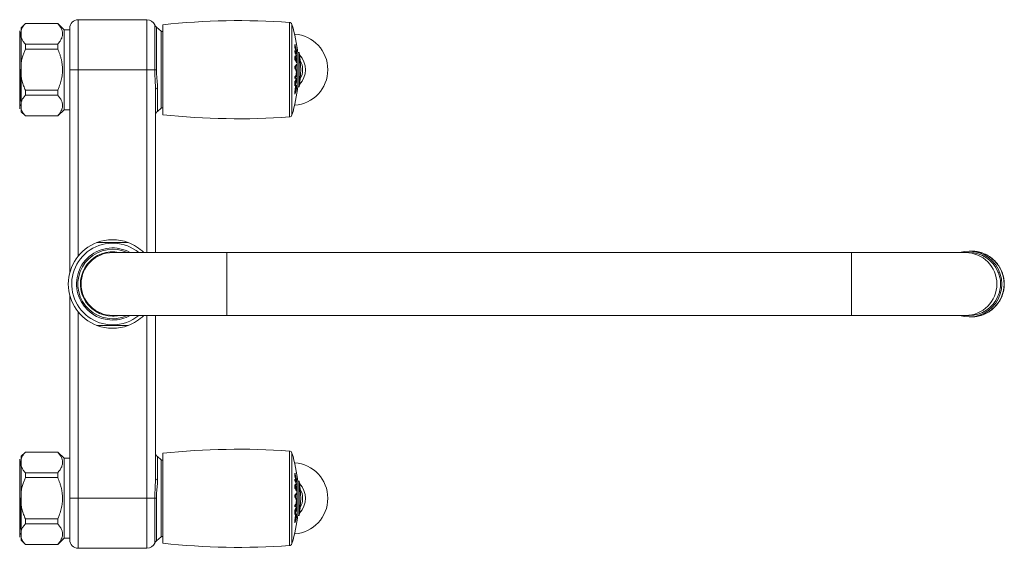
# Model space of a CAD drawing. Units: millimetres. Extents: x -364 to 573, y -399 to 598.
# Drawn here: x -5 to 340, y -381 to -196 of the extents above; entities that cross this region are included whole.
import ezdxf

# ---------------------------------------------------------------- set-up
doc = ezdxf.new("R2010")
doc.units = ezdxf.units.MM

msp = doc.modelspace()

# ---------------------------------------------------------------- linework, layer by layer
at = {"color": 7, "linetype": 'Continuous', "lineweight": 0}
for p, q in [((39.98, -196.3), (15.98, -196.3)), ((-2.52, -197.6), (-4.02, -199.1)), ((-4.02, -199.1), (-4.02, -200.03)), ((8.78, -197.6), (-2.52, -197.6)), ((-2.52, -197.6), (-2.52, -197.63)), ((8.78, -197.63), (-2.52, -197.63)), ((10.98, -199.8), (8.78, -197.6)), ((8.78, -197.6), (8.78, -197.63)), ((12.98, -199.8), (10.98, -199.8)), ((10.98, -199.8), (10.98, -227.8)), ((12.98, -213.8), (12.98, -199.3)), ((44.98, -200.3), (43.3, -198.89)), ((45.58, -198.05), (45.58, -229.55)), ((-4.52, -227.45), (-4.52, -200.15)), ((-4.23, -200.81), (-4.52, -201.37)), ((-4.02, -200.8), (-4.22, -200.8)), ((-4.02, -200.03), (-4.02, -202.45)), ((-4.02, -202.45), (-4.02, -211.38)), ((44.98, -227.3), (44.98, -200.3)), ((45.58, -200.4), (44.98, -200.4)), ((-2.52, -204.85), (-2.52, -206.57)), ((-2.52, -204.85), (8.78, -204.85)), ((8.78, -206.57), (-2.52, -206.57)), ((8.78, -204.85), (8.78, -206.57)), ((91.76, -206.13), (91.89, -206.13)), ((91.77, -205.35), (91.88, -205.35)), ((91.87, -206.5), (92, -206.5)), ((92, -206.09), (92.1, -206.09)), ((91.93, -209.53), (91.77, -209.53)), ((91.77, -209.81), (91.89, -209.81)), ((91.77, -209.94), (91.89, -209.94)), ((91.83, -209.01), (91.93, -209.01)), ((91.85, -209.51), (92.05, -209.51)), ((91.98, -206.87), (92.11, -206.87)), ((92.16, -209.78), (92.01, -209.78)), ((92.09, -209.3), (92.19, -209.3)), ((92.14, -207.41), (92.14, -207.43)), ((92.14, -207.41), (92.25, -207.41)), ((92.19, -208.7), (92.34, -208.7)), ((92.25, -207.02), (92.34, -207.02)), ((92.77, -207.99), (92.79, -208)), ((93.29, -207.8), (92.79, -207.8)), ((92.79, -219.8), (92.79, -207.8)), ((93.29, -219.8), (93.29, -207.8)), ((-4.02, -211.38), (-4.02, -216.21)), ((91.78, -213.05), (91.95, -213.05)), ((91.81, -210.17), (92.02, -210.17)), ((91.91, -210.17), (91.91, -210.24)), ((91.91, -210.24), (92.12, -210.24)), ((91.91, -210.35), (92.12, -210.35)), ((91.95, -212.72), (92.15, -212.72)), ((91.95, -213.52), (92.15, -213.52)), ((92.05, -210.63), (92.26, -210.63)), ((92.05, -212.55), (92.25, -212.55)), ((92.15, -212.36), (92.35, -212.36)), ((92.26, -210.58), (92.35, -210.58)), ((-4.02, -216.21), (-4.02, -225.15)), ((12.98, -213.8), (15.98, -213.8)), ((12.98, -284.89), (12.98, -213.8)), ((15.98, -213.8), (39.98, -213.8)), ((39.98, -213.8), (42.74, -213.8)), ((42.74, -213.8), (43.3, -213.8)), ((92.05, -213.76), (92.25, -213.76)), ((92.14, -216.21), (92.34, -216.21)), ((92.15, -214.05), (92.15, -214.12)), ((92.15, -214.05), (92.35, -214.05)), ((91.77, -218.68), (91.89, -218.68)), ((91.97, -220.04), (92.09, -220.04)), ((92, -218.23), (92.11, -218.23)), ((92.22, -219.76), (92.04, -219.76)), ((92.14, -218.16), (92.14, -218.19)), ((92.14, -218.19), (92.34, -218.19)), ((92.24, -220.44), (92.34, -220.44)), ((92.26, -219.92), (92.35, -219.92)), ((92.79, -219.59), (92.77, -219.61)), ((92.79, -219.8), (93.29, -219.8)), ((-2.52, -221.02), (8.78, -221.02)), ((-2.52, -221.02), (-2.52, -222.74)), ((8.78, -222.74), (-2.52, -222.74)), ((8.78, -221.02), (8.78, -222.74)), ((42.98, -220.82), (42.98, -277.8)), ((91.78, -221.61), (91.9, -221.61)), ((91.79, -221.46), (91.9, -221.46)), ((91.85, -220.73), (91.95, -220.73)), ((-4.02, -225.15), (-4.02, -227.56)), ((43.69, -228.38), (44.98, -227.3)), ((44.98, -227.2), (45.58, -227.2)), ((-4.02, -227.56), (-4.02, -228.5)), ((-4.02, -228.5), (-2.52, -230)), ((-2.52, -229.97), (8.78, -229.97)), ((-2.52, -229.97), (-2.52, -230)), ((-2.52, -230), (8.78, -230)), ((8.78, -230), (10.98, -227.8)), ((8.78, -229.97), (8.78, -230)), ((10.98, -227.8), (12.98, -227.8)), ((67.98, -277.8), (27.98, -277.8)), ((286.56, -277.8), (67.98, -277.8)), ((326.41, -277.8), (286.56, -277.8)), ((327.63, -277.8), (326.41, -277.8)), ((328.44, -277.3), (327.63, -277.3)), ((12.98, -363.8), (12.98, -292.7)), ((27.98, -299.8), (67.98, -299.8)), ((42.98, -299.8), (42.98, -356.78)), ((67.98, -299.8), (286.56, -299.8)), ((286.56, -299.8), (326.41, -299.8)), ((326.41, -299.8), (327.63, -299.8)), ((327.63, -300.3), (328.44, -300.3)), ((-2.52, -347.6), (-4.02, -349.1)), ((8.78, -347.6), (-2.52, -347.6)), ((-2.52, -347.6), (-2.52, -347.63)), ((8.78, -347.63), (-2.52, -347.63)), ((10.98, -349.8), (8.78, -347.6)), ((8.78, -347.6), (8.78, -347.63)), ((-4.52, -377.45), (-4.52, -350.15)), ((-4.23, -350.81), (-4.52, -351.37)), ((-4.02, -350.8), (-4.22, -350.8)), ((-4.02, -349.1), (-4.02, -350.03)), ((-4.02, -350.03), (-4.02, -352.45)), ((12.98, -349.8), (10.98, -349.8)), ((10.98, -349.8), (10.98, -377.8)), ((44.98, -350.3), (43.69, -349.22)), ((44.98, -350.3), (44.98, -377.3)), ((45.58, -350.4), (44.98, -350.4)), ((45.58, -348.05), (45.58, -379.55)), ((-4.02, -352.45), (-4.02, -361.38)), ((-2.52, -354.85), (-2.52, -356.57)), ((-2.52, -354.85), (8.78, -354.85)), ((8.78, -356.57), (-2.52, -356.57)), ((8.78, -354.85), (8.78, -356.57)), ((91.76, -356.13), (91.89, -356.13)), ((91.77, -355.35), (91.88, -355.35)), ((91.87, -356.5), (92, -356.5)), ((91.98, -356.87), (92.11, -356.87)), ((92, -356.09), (92.1, -356.09)), ((92.14, -357.41), (92.14, -357.43)), ((92.14, -357.41), (92.25, -357.41)), ((92.25, -357.02), (92.34, -357.02)), ((92.77, -357.99), (92.79, -358)), ((93.29, -357.8), (92.79, -357.8)), ((92.79, -369.8), (92.79, -357.8)), ((93.29, -369.8), (93.29, -357.8)), ((-4.02, -361.38), (-4.02, -366.21)), ((91.93, -359.53), (91.77, -359.53)), ((91.77, -359.81), (91.89, -359.81)), ((91.77, -359.94), (91.89, -359.94)), ((91.81, -360.17), (92.02, -360.17)), ((91.83, -359.01), (91.93, -359.01)), ((91.85, -359.51), (92.05, -359.51)), ((91.91, -360.17), (91.91, -360.24)), ((91.91, -360.24), (92.12, -360.24)), ((91.91, -360.35), (92.12, -360.35)), ((92.16, -359.78), (92.01, -359.78)), ((92.05, -360.63), (92.26, -360.63)), ((92.09, -359.3), (92.19, -359.3)), ((92.19, -358.7), (92.34, -358.7)), ((92.26, -360.58), (92.35, -360.58)), ((12.98, -363.8), (15.98, -363.8)), ((12.98, -378.3), (12.98, -363.8)), ((15.98, -363.8), (39.98, -363.8)), ((39.98, -363.8), (42.74, -363.8)), ((42.74, -363.8), (43.3, -363.8)), ((91.78, -363.05), (91.95, -363.05)), ((91.95, -362.72), (92.15, -362.72)), ((91.95, -363.52), (92.15, -363.52)), ((92.05, -362.55), (92.25, -362.55)), ((92.05, -363.76), (92.25, -363.76)), ((92.15, -362.36), (92.35, -362.36)), ((92.15, -364.05), (92.15, -364.12)), ((92.15, -364.05), (92.35, -364.05)), ((-4.02, -366.21), (-4.02, -375.15)), ((92, -368.23), (92.11, -368.23)), ((92.14, -366.21), (92.34, -366.21)), ((92.14, -368.16), (92.14, -368.19)), ((92.14, -368.19), (92.34, -368.19)), ((-2.52, -371.02), (8.78, -371.02)), ((-2.52, -371.02), (-2.52, -372.74)), ((8.78, -371.02), (8.78, -372.74)), ((91.77, -368.68), (91.89, -368.68)), ((91.78, -371.61), (91.9, -371.61)), ((91.79, -371.46), (91.9, -371.46)), ((91.85, -370.73), (91.95, -370.73)), ((91.97, -370.04), (92.09, -370.04)), ((92.22, -369.76), (92.04, -369.76)), ((92.24, -370.44), (92.34, -370.44)), ((92.26, -369.92), (92.35, -369.92)), ((92.79, -369.59), (92.77, -369.61)), ((92.79, -369.8), (93.29, -369.8)), ((-4.02, -375.15), (-4.02, -377.56)), ((8.78, -372.74), (-2.52, -372.74)), ((-4.02, -377.56), (-4.02, -378.5)), ((-4.02, -378.5), (-2.52, -380)), ((8.78, -380), (10.98, -377.8)), ((10.98, -377.8), (12.98, -377.8)), ((43.3, -378.71), (44.98, -377.3)), ((44.98, -377.2), (45.58, -377.2)), ((-2.52, -379.97), (8.78, -379.97)), ((-2.52, -379.97), (-2.52, -380)), ((-2.52, -380), (8.78, -380)), ((8.78, -379.97), (8.78, -380)), ((15.98, -381.3), (39.98, -381.3))]:
    msp.add_line(p, q, dxfattribs=at)
at = {"color": 8, "linetype": 'Continuous', "lineweight": 0}
for p, q in [((15.98, -196.3), (15.98, -213.8)), ((39.98, -213.8), (39.98, -196.3)), ((42.74, -213.8), (42.74, -198.13)), ((43.3, -198.89), (43.3, -213.8)), ((89.86, -230.35), (89.86, -197.25)), ((90.75, -197.96), (90.75, -229.64)), ((15.98, -213.8), (15.98, -278.99)), ((39.98, -277.8), (39.98, -213.8)), ((43.69, -220.15), (43.69, -228.38)), ((67.98, -277.8), (67.98, -299.8)), ((286.56, -277.8), (286.56, -299.8)), ((15.98, -298.61), (15.98, -363.8)), ((39.98, -363.8), (39.98, -299.8)), ((89.86, -380.35), (89.86, -347.25)), ((43.69, -349.22), (43.69, -357.44)), ((90.75, -347.96), (90.75, -379.64)), ((15.98, -363.8), (15.98, -381.3)), ((39.98, -381.3), (39.98, -363.8)), ((42.74, -379.46), (42.74, -363.8)), ((43.3, -363.8), (43.3, -378.71))]:
    msp.add_line(p, q, dxfattribs=at)
at = {"color": 7, "linetype": 'Continuous', "lineweight": 0, "flags": 128}
for points in [[(91.9, -206.5), (91.9, -206.58), (91.9, -206.6)], [(92.05, -212.55), (92.05, -212.7), (92.05, -212.72)], [(92.05, -213.52), (92.05, -213.61), (92.05, -213.76)], [(92.14, -215.89), (92.14, -216.04), (92.14, -216.21)], [(91.82, -221.61), (91.8, -221.67), (91.79, -221.7)], [(91.9, -356.5), (91.9, -356.58), (91.9, -356.6)], [(92.05, -362.55), (92.05, -362.7), (92.05, -362.72)], [(92.05, -363.52), (92.05, -363.61), (92.05, -363.76)], [(92.14, -365.89), (92.14, -366.04), (92.14, -366.21)], [(91.82, -371.61), (91.8, -371.67), (91.79, -371.7)]]:
    msp.add_lwpolyline(points, dxfattribs=at)
at = {"color": 7, "linetype": 'Continuous', "lineweight": 0}
for centre, radius, start, end in [((15.98, -199.3), 3, 90, 180), ((39.98, -199.3), 3, 22.8204, 90), ((44.59, -197.36), 2, 202.8204, 230), ((72.21, -446.63), 250, 85.9522, 96.116), ((89.79, -198.25), 1, 16.7381, 85.9522), ((38.08, -213.8), 55, 5.8448, 16.7381), ((90.78, -213.8), 12.5, 273.9691, 86.0309), ((65.35, -213.54), 27.77, 17.1569, 17.9842), ((63.22, -205.63), 28.55, 358.9465, 1.3386), ((65.74, -214.62), 27.37, 13.5403, 17.9999), ((63.3, -206.01), 28.59, 359.7698, 1.3307), ((65.49, -214.28), 27.63, 16.353, 17.1561), ((65.74, -213.43), 27.36, 15.5467, 16.3621), ((63.35, -206.38), 28.65, 359.77, 1.3278), ((63.38, -206.76), 28.73, 359.7716, 1.3251), ((66.08, -213.34), 27.01, 13.5354, 14.3722), ((63.47, -207.3), 28.78, 359.7713, 1.3221), ((74.9, -214.05), 18.24, 17.0581, 22.4501), ((53.83, -207.32), 37.93, 359.6392, 0.3563), ((74.9, -214.53), 18.24, 17.0587, 22.4504), ((45.16, -209.47), 46.61, 359.0151, 359.5536), ((82.55, -215.27), 10.58, 28.8469, 29.3643), ((46.73, -209.65), 45.16, 359.6365, 359.8096), ((82.97, -215.14), 10.32, 28.7486, 30.2083), ((46.91, -209.87), 45.11, 359.6209, 359.7682), ((65.87, -214.17), 27.24, 14.3627, 15.5365), ((63.48, -207.68), 28.86, 358.9571, 1.323), ((53.94, -208.94), 38.4, 359.6454, 0.3537), ((57.79, -213.8), 36, 350.4059, 9.5941), ((87.76, -213.8), 7.68, 317.4151, 42.5849), ((83.26, -215.49), 9.98, 24.4445, 31.5198), ((85.89, -208.63), 7.17, 325.2713, 334.0712), ((38.36, -213.01), 53.42, 359.6973, 0.3153), ((85.54, -209.04), 7.39, 327.6197, 330.0881), ((80.88, -218), 11.94, 22.0572, 24.0772), ((81.21, -218.44), 11.76, 18.8433, 25.9568), ((47.9, -210.07), 44.01, 359.6257, 359.7688), ((83.36, -214.83), 9.66, 25.7689, 27.6206), ((85.71, -209.03), 7.43, 327.222, 330.1792), ((81.01, -218.02), 12.02, 21.9847, 24.3974), ((86.35, -209.42), 6.5, 331.2432, 333.1589), ((43.27, -210.04), 48.84, 359.6327, 359.7617), ((83.55, -214.82), 9.66, 25.6827, 27.5331), ((45.13, -210.56), 47.02, 359.52, 359.909), ((39.7, -213.18), 52.46, 0.9001, 1.1388), ((38.28, -213.13), 53.87, 359.5884, 0.4315), ((86.54, -209.42), 6.51, 331.3332, 333.2445), ((38.29, -213.17), 53.96, 359.366, 0.6582), ((47.5, -210.38), 44.76, 359.6707, 359.8407), ((45.24, -210.56), 47.11, 359.0236, 359.9745), ((38.28, -213.2), 54.08, 0.8998, 1.5252), ((87.78, -213.8), 6.69, 331.2814, 28.7186), ((87.76, -211.92), 5.91, 312.6285, 319.4278), ((87.9, -212.62), 5.71, 312.5348, 321.0299), ((87.94, -212.81), 5.4, 315.1006, 321.0591), ((40.32, -216.27), 51.44, 359.3817, 0.0022), ((81.17, -217.8), 11.6, 18.8901, 20.381), ((88.54, -211.79), 4.87, 319.5773, 321.2842), ((40.34, -215.75), 51.91, 359.9871, 0.884), ((81.66, -212.48), 11.49, 337.1481, 338.3947), ((47.41, -217.74), 44.84, 359.7935, 1.0282), ((81.32, -217.81), 11.66, 18.8254, 20.3085), ((38.28, -213.21), 54.07, 358.4879, 359.114), ((40.38, -215.64), 51.97, 359.3777, 0.8878), ((47.47, -217.52), 44.88, 359.1439, 1.0306), ((43.85, -221.04), 0.896, 100.0089, 166.1249), ((38.08, -213.8), 55, 343.2619, 354.1552), ((80.54, -211.96), 12.72, 331.9333, 333.1046), ((47.36, -218.75), 44.41, 359.1343, 1.041), ((81.11, -213.73), 12.09, 331.8688, 338.3477), ((81.14, -213.81), 11.83, 333.9074, 338.3075), ((67.9, -214.31), 25.2, 341.2901, 345.9266), ((47.39, -218.52), 44.5, 359.7902, 1.0345), ((80.77, -213.04), 12.47, 333.1061, 334.2555), ((67.91, -213.88), 25.2, 342.1467, 345.0696), ((81.09, -212.23), 12.11, 334.2486, 335.4329), ((47.39, -218.3), 44.61, 359.7911, 1.0323), ((47.39, -218.07), 44.72, 359.7921, 1.0304), ((81.34, -213.32), 11.83, 335.4587, 337.184), ((61.28, -219.97), 30.98, 359.2529, 359.623), ((61.3, -219.6), 31.05, 358.451, 359.4092), ((61, -221.56), 30.78, 358.4372, 359.3894), ((61.29, -221.21), 30.6, 359.2421, 359.5155), ((44.98, -229.91), 2, 130, 180), ((72.21, 19.03), 250, 263.884, 274.0478), ((89.79, -229.35), 1, 274.0478, 343.2619), ((27.98, -288.8), 15.5, 110.6935, 249.3065), ((27.98, -288.8), 15.5, 69.3065, 110.6935), ((27.98, -288.8), 15.5, 45.2087, 69.3065), ((27.98, -288.8), 11.25, 77.8985, 270), ((27.98, -288.8), 11, 90, 270), ((327.61, -288.8), 11.49, 253.193, 106.807), ((327.62, -288.76), 10.96, 22.6696, 89.9476), ((327.62, -288.84), 10.96, 270.0542, 337.3286), ((27.98, -288.8), 11.25, 270, 282.1015), ((27.98, -288.8), 15.5, 290.6935, 314.7913), ((27.98, -288.8), 15.5, 249.3065, 290.6935), ((44.98, -347.69), 2, 180, 230), ((72.21, -596.63), 250, 85.9522, 96.116), ((89.79, -348.25), 1, 16.7381, 85.9522), ((38.08, -363.8), 55, 5.8448, 16.7381), ((90.78, -363.8), 12.5, 273.9691, 86.0309), ((43.85, -356.56), 0.896, 193.8751, 259.9911), ((65.35, -363.54), 27.77, 17.1569, 17.9842), ((63.22, -355.63), 28.55, 358.9465, 1.3386), ((65.74, -364.61), 27.36, 13.5401, 18), ((74.9, -364.05), 18.24, 17.0583, 22.4498), ((53.83, -357.32), 37.93, 359.6392, 0.3563), ((74.9, -364.53), 18.24, 17.0587, 22.4504), ((63.3, -356.01), 28.59, 359.7698, 1.3307), ((65.49, -364.28), 27.63, 16.353, 17.1561), ((65.74, -363.43), 27.36, 15.5467, 16.3621), ((63.35, -356.38), 28.65, 359.77, 1.3278), ((63.38, -356.76), 28.73, 359.7716, 1.3251), ((65.87, -364.17), 27.24, 14.3627, 15.5365), ((66.08, -363.34), 27.01, 13.5354, 14.3722), ((63.47, -357.3), 28.78, 359.7713, 1.3221), ((63.48, -357.68), 28.86, 358.9571, 1.323), ((57.79, -363.8), 36, 350.4059, 9.5941), ((45.16, -359.47), 46.61, 359.0151, 359.5536), ((83.26, -365.49), 9.98, 24.4445, 31.5198), ((82.71, -365.18), 10.39, 28.84, 29.3668), ((46.72, -359.65), 45.17, 359.6365, 359.8096), ((82.98, -365.13), 10.31, 28.7469, 30.2084), ((47.92, -360.07), 43.99, 359.6256, 359.7689), ((83.35, -364.84), 9.67, 25.77, 27.6195), ((46.87, -359.87), 45.15, 359.6209, 359.7681), ((43.3, -360.04), 48.82, 359.6327, 359.7618), ((83.53, -364.83), 9.68, 25.6848, 27.531), ((45.13, -360.56), 47.02, 359.52, 359.909), ((47.5, -360.38), 44.76, 359.6707, 359.8407), ((53.94, -358.94), 38.4, 359.6454, 0.3537), ((45.24, -360.56), 47.11, 359.0236, 359.9745), ((87.76, -363.8), 7.68, 317.4151, 42.5849), ((87.78, -363.8), 6.69, 331.2814, 28.7186), ((85.89, -358.63), 7.17, 325.2706, 334.0715), ((38.36, -363.01), 53.42, 359.6973, 0.3153), ((85.56, -359.05), 7.37, 327.6161, 330.0917), ((80.89, -368), 11.93, 22.0555, 24.0781), ((81.21, -368.44), 11.76, 18.8433, 25.9568), ((85.71, -359.03), 7.43, 327.222, 330.1792), ((81.01, -368.01), 12.01, 21.9836, 24.3979), ((86.36, -359.42), 6.49, 331.2416, 333.1605), ((81.15, -367.81), 11.62, 18.8918, 20.3794), ((39.7, -363.18), 52.46, 0.9001, 1.1388), ((38.28, -363.13), 53.87, 359.5884, 0.4315), ((88.55, -361.81), 4.85, 319.574, 321.2875), ((40.34, -365.75), 51.91, 359.9871, 0.884), ((86.55, -359.43), 6.5, 331.3316, 333.2461), ((38.29, -363.17), 53.96, 359.366, 0.6582), ((81.31, -367.81), 11.67, 18.8262, 20.3076), ((38.28, -363.2), 54.07, 0.8998, 1.5253), ((38.28, -363.21), 54.07, 358.4879, 359.114), ((40.38, -365.64), 51.97, 359.3777, 0.8878), ((87.76, -361.92), 5.91, 312.6279, 319.4283), ((87.9, -362.62), 5.71, 312.5348, 321.0299), ((87.94, -362.82), 5.4, 315.0996, 321.0601), ((40.32, -366.27), 51.44, 359.3817, 0.0022), ((80.54, -361.96), 12.72, 331.9333, 333.1046), ((47.36, -368.75), 44.41, 359.1343, 1.041), ((81.11, -363.73), 12.09, 331.869, 338.3473), ((81.14, -363.81), 11.84, 333.9077, 338.3069), ((47.39, -368.52), 44.5, 359.7903, 1.0345), ((80.8, -363.06), 12.44, 333.1047, 334.2568), ((81.06, -362.22), 12.15, 334.2496, 335.4304), ((47.39, -368.3), 44.61, 359.7911, 1.0323), ((47.39, -368.07), 44.72, 359.7921, 1.0304), ((81.35, -363.32), 11.82, 335.4579, 337.1849), ((81.66, -362.48), 11.49, 337.1481, 338.3947), ((47.41, -367.74), 44.84, 359.7935, 1.0282), ((47.46, -367.52), 44.88, 359.1439, 1.0305), ((38.08, -363.8), 55, 343.2619, 354.1552), ((67.9, -364.31), 25.2, 341.2901, 345.9265), ((61, -371.56), 30.78, 358.4373, 359.3894), ((67.91, -363.89), 25.2, 342.1466, 345.0697), ((61.29, -371.21), 30.6, 359.2421, 359.5155), ((61.28, -369.97), 30.98, 359.2529, 359.623), ((61.3, -369.6), 31.06, 358.4511, 359.4091), ((15.98, -378.3), 3, 180, 270), ((44.59, -380.24), 2, 130, 157.1796), ((39.98, -378.3), 3, 270, 337.1796), ((72.21, -130.97), 250, 263.884, 274.0478), ((89.79, -379.35), 1, 274.0478, 343.2619)]:
    msp.add_arc(centre, radius, start, end, dxfattribs=at)
at = {"color": 8, "linetype": 'Continuous', "lineweight": 0}
for centre, radius, start, end in [((27.98, -288.8), 14.29, 50.3145, 270), ((27.98, -288.8), 12.62, 60.651, 270), ((27.98, -288.8), 12.15, 64.8715, 270), ((326.37, -288.8), 11, 270.1739, 89.8261), ((328.4, -288.8), 11.5, 270.173, 89.827), ((27.98, -288.8), 12.15, 270, 295.1285), ((27.98, -288.8), 12.62, 270, 299.349), ((27.98, -288.8), 14.29, 270, 309.6855)]:
    msp.add_arc(centre, radius, start, end, dxfattribs=at)
at = {"color": 7, "linetype": 'Continuous', "lineweight": 0}
for points, knots in [([(-2.52, -197.63), (-2.65, -197.77), (-2.89, -198.05), (-3.21, -198.48), (-3.51, -198.92), (-3.73, -199.32), (-3.9, -199.7), (-3.98, -199.92), (-4.02, -200.03)], [0, 0, 0, 0, 0.181775, 0.363541, 0.546621, 0.729687, 0.864731, 1, 1, 1, 1]), ([(8.78, -204.85), (8.92, -204.68), (9.22, -204.35), (9.59, -203.83), (9.92, -203.29), (10.18, -202.74), (10.37, -202.18), (10.47, -201.63), (10.49, -201.1), (10.43, -200.59), (10.3, -200.08), (10.1, -199.56), (9.84, -199.05), (9.52, -198.56), (9.17, -198.08), (8.91, -197.78), (8.78, -197.63)], [0, 0, 0, 0, 0.073948, 0.14793, 0.22185, 0.298166, 0.374566, 0.450849, 0.518945, 0.587126, 0.65523, 0.726103, 0.797055, 0.867958, 0.933918, 1, 1, 1, 1]), ([(-4.02, -203.78), (-4.03, -203.63), (-4.04, -203.28), (-4.06, -202.8), (-4.08, -202.34), (-4.1, -201.93), (-4.12, -201.55), (-4.14, -201.23), (-4.17, -200.98), (-4.19, -200.83), (-4.22, -200.78), (-4.23, -200.81), (-4.23, -200.82)], [0, 0, 0, 0, 0.0759299, 0.1729389, 0.2685998, 0.3653815, 0.4636623, 0.5810976, 0.6998932, 0.8196131, 0.9398007, 1, 1, 1, 1]), ([(-4.02, -202.45), (-3.96, -202.61), (-3.84, -202.94), (-3.58, -203.43), (-3.28, -203.92), (-2.92, -204.39), (-2.66, -204.7), (-2.52, -204.85)], [0, 0, 0, 0, 0.199313, 0.398646, 0.60045, 0.802271, 1, 1, 1, 1]), ([(-2.52, -206.57), (-2.69, -206.96), (-3.02, -207.73), (-3.39, -208.78), (-3.67, -209.72), (-3.87, -210.55), (-3.97, -211.1), (-4.02, -211.38)], [0, 0, 0, 0, 0.248087, 0.496138, 0.664076, 0.832097, 1, 1, 1, 1]), ([(8.78, -221.02), (8.95, -220.63), (9.25, -219.93), (9.61, -218.9), (9.9, -217.94), (10.14, -216.97), (10.32, -215.98), (10.44, -214.99), (10.49, -213.94), (10.46, -212.84), (10.33, -211.7), (10.13, -210.56), (9.85, -209.44), (9.52, -208.41), (9.16, -207.45), (8.9, -206.87), (8.78, -206.57)], [0, 0, 0, 0, 0.085954, 0.152658, 0.219623, 0.286659, 0.353622, 0.420415, 0.487004, 0.563736, 0.640743, 0.717923, 0.795075, 0.871929, 0.935963, 1, 1, 1, 1]), ([(-4.02, -225.24), (-4.03, -225.21), (-4.04, -225.11), (-4.06, -224.84), (-4.08, -224.45), (-4.11, -223.99), (-4.13, -223.46), (-4.15, -222.85), (-4.18, -222.16), (-4.2, -221.4), (-4.23, -220.56), (-4.26, -219.67), (-4.28, -218.73), (-4.31, -217.76), (-4.34, -216.77), (-4.36, -215.78), (-4.38, -214.79), (-4.41, -213.79), (-4.43, -212.79), (-4.45, -211.78), (-4.48, -210.77), (-4.5, -209.89), (-4.52, -209.36), (-4.52, -209.14)], [0, 0, 0, 0, 0.020793, 0.071114, 0.120652, 0.168387, 0.21618, 0.264877, 0.314323, 0.36526, 0.416604, 0.46815, 0.519691, 0.57102, 0.621029, 0.670454, 0.719126, 0.76689, 0.81553, 0.865109, 0.915463, 0.966412, 1, 1, 1, 1]), ([(91.78, -209.3), (91.78, -209.34), (91.78, -209.42), (91.77, -209.6), (91.77, -209.74), (91.77, -209.84)], [0, 0, 0, 0, 0.250592, 0.500966, 1, 1, 1, 1]), ([(91.93, -209.01), (91.92, -209), (91.9, -208.97), (91.88, -208.96), (91.85, -208.97), (91.83, -209.01), (91.8, -209.11), (91.79, -209.24), (91.78, -209.3)], [0, 0, 0, 0, 0.131647, 0.26286, 0.395432, 0.528089, 0.767616, 1, 1, 1, 1]), ([(91.79, -209.2), (91.79, -209.21), (91.81, -209.25), (91.82, -209.35), (91.84, -209.45), (91.85, -209.51)], [0, 0, 0, 0, 0.107911, 0.476761, 1, 1, 1, 1]), ([(91.89, -209.81), (91.89, -209.75), (91.89, -209.66), (91.9, -209.57), (91.92, -209.53), (91.93, -209.53), (91.95, -209.55), (91.95, -209.56)], [0, 0, 0, 0, 0.321851, 0.49905, 0.67725, 0.841949, 1, 1, 1, 1]), ([(92.05, -209.51), (92.04, -209.46), (92.03, -209.37), (92, -209.22), (91.97, -209.09), (91.94, -209.04), (91.93, -209.01)], [0, 0, 0, 0, 0.208486, 0.421439, 0.735456, 1, 1, 1, 1]), ([(91.95, -209.56), (91.96, -209.57), (91.98, -209.61), (92, -209.69), (92.01, -209.79), (92.02, -209.92), (92.02, -210.01), (92.02, -210.05)], [0, 0, 0, 0, 0.220582, 0.381519, 0.542682, 0.74628, 1, 1, 1, 1]), ([(92.19, -209.3), (92.18, -209.28), (92.16, -209.25), (92.12, -209.23), (92.09, -209.27), (92.07, -209.35), (92.06, -209.43), (92.05, -209.49), (92.05, -209.51)], [0, 0, 0, 0, 0.174153, 0.34752, 0.595257, 0.754549, 0.914142, 1, 1, 1, 1]), ([(92.05, -209.5), (92.06, -209.53), (92.07, -209.59), (92.09, -209.69), (92.1, -209.76), (92.1, -209.78)], [0, 0, 0, 0, 0.317223, 0.787807, 1, 1, 1, 1]), ([(92.12, -210.24), (92.12, -210.17), (92.12, -210.04), (92.13, -209.89), (92.14, -209.81), (92.16, -209.78), (92.18, -209.79), (92.19, -209.81), (92.19, -209.81)], [0, 0, 0, 0, 0.2718071, 0.5017591, 0.652928, 0.8045014, 0.9424168, 1, 1, 1, 1]), ([(92.35, -210.58), (92.35, -210.52), (92.35, -210.38), (92.34, -210.2), (92.33, -210.04), (92.32, -209.86), (92.29, -209.65), (92.25, -209.47), (92.21, -209.36), (92.2, -209.32), (92.19, -209.3)], [0, 0, 0, 0, 0.135636, 0.270857, 0.359936, 0.44895, 0.626221, 0.810608, 0.905177, 1, 1, 1, 1]), ([(92.19, -209.81), (92.2, -209.83), (92.21, -209.86), (92.23, -209.95), (92.24, -210.06), (92.25, -210.19), (92.26, -210.34), (92.26, -210.45), (92.26, -210.5)], [0, 0, 0, 0, 0.157276, 0.285425, 0.413675, 0.57667, 0.788019, 1, 1, 1, 1]), ([(-4.02, -216.21), (-3.97, -216.49), (-3.88, -217.03), (-3.68, -217.84), (-3.44, -218.65), (-3.17, -219.45), (-2.86, -220.24), (-2.64, -220.76), (-2.52, -221.02)], [0, 0, 0, 0, 0.163901, 0.328212, 0.495606, 0.663009, 0.831501, 1, 1, 1, 1]), ([(42.98, -220.82), (42.97, -220.32), (42.96, -219.33), (42.89, -217.99), (42.83, -216.8), (42.78, -215.77), (42.75, -214.77), (42.74, -214.11), (42.74, -213.8)], [0, 0, 0, 0, 0.215974, 0.431942, 0.577674, 0.72346, 0.869123, 1, 1, 1, 1]), ([(43.3, -213.8), (43.3, -214.08), (43.31, -214.68), (43.37, -215.59), (43.45, -216.52), (43.54, -217.44), (43.62, -218.35), (43.68, -219.26), (43.69, -219.85), (43.69, -220.15)], [0, 0, 0, 0, 0.127241, 0.26981, 0.412734, 0.555532, 0.703648, 0.851875, 1, 1, 1, 1]), ([(92.08, -219.6), (92.06, -219.68), (92.01, -219.84), (91.95, -220.1), (91.91, -220.36), (91.87, -220.58), (91.84, -220.78), (91.82, -220.98), (91.8, -221.16), (91.79, -221.38), (91.78, -221.63), (91.78, -221.8), (91.78, -221.89)], [0, 0, 0, 0, 0.135297, 0.270103, 0.360798, 0.451508, 0.524669, 0.597753, 0.671001, 0.744453, 0.872055, 1, 1, 1, 1]), ([(91.95, -220.73), (91.95, -220.67), (91.97, -220.54), (92.01, -220.37), (92.04, -220.21), (92.07, -220.11), (92.09, -220.05), (92.09, -220.04)], [0, 0, 0, 0, 0.222752, 0.454895, 0.690968, 0.93371, 1, 1, 1, 1]), ([(92.35, -219.92), (92.35, -219.84), (92.35, -219.67), (92.35, -219.46), (92.34, -219.32), (92.32, -219.25), (92.3, -219.2), (92.28, -219.18), (92.25, -219.2), (92.22, -219.24), (92.18, -219.32), (92.13, -219.43), (92.1, -219.54), (92.08, -219.6)], [0, 0, 0, 0, 0.132508, 0.264735, 0.337166, 0.40956, 0.481524, 0.553506, 0.633563, 0.713729, 0.802125, 0.890571, 1, 1, 1, 1]), ([(92.09, -220.04), (92.1, -220), (92.13, -219.92), (92.17, -219.81), (92.21, -219.76), (92.24, -219.77), (92.25, -219.86), (92.26, -220.01), (92.26, -220.12), (92.26, -220.18)], [0, 0, 0, 0, 0.132626, 0.264681, 0.432509, 0.572178, 0.712908, 0.856189, 1, 1, 1, 1]), ([(92.14, -219.41), (92.14, -219.44), (92.15, -219.53), (92.15, -219.65), (92.15, -219.74), (92.15, -219.76)], [0, 0, 0, 0, 0.267266, 0.841771, 1, 1, 1, 1]), ([(-2.52, -222.74), (-2.65, -222.88), (-2.89, -223.16), (-3.21, -223.6), (-3.51, -224.03), (-3.73, -224.44), (-3.9, -224.81), (-3.98, -225.04), (-4.02, -225.15)], [0, 0, 0, 0, 0.181775, 0.363541, 0.546621, 0.729687, 0.864731, 1, 1, 1, 1]), ([(8.78, -229.97), (8.92, -229.8), (9.22, -229.46), (9.59, -228.94), (9.92, -228.41), (10.18, -227.86), (10.37, -227.29), (10.47, -226.74), (10.49, -226.21), (10.43, -225.7), (10.3, -225.19), (10.1, -224.68), (9.84, -224.16), (9.52, -223.67), (9.17, -223.2), (8.91, -222.89), (8.78, -222.74)], [0, 0, 0, 0, 0.0739478, 0.1479303, 0.2218496, 0.2981663, 0.3745659, 0.4508496, 0.5189451, 0.5871259, 0.6552296, 0.7261034, 0.7970554, 0.8679576, 0.933918, 1, 1, 1, 1]), ([(91.9, -221.46), (91.9, -221.41), (91.9, -221.3), (91.91, -221.14), (91.92, -220.98), (91.93, -220.84), (91.94, -220.76), (91.95, -220.73)], [0, 0, 0, 0, 0.2508005, 0.5021381, 0.6962054, 0.8893859, 1, 1, 1, 1]), ([(-4.52, -226.67), (-4.44, -226.51), (-4.27, -226.19), (-4.1, -225.87), (-4.02, -225.72)], [0, 0, 0, 0, 0.524471, 1, 1, 1, 1]), ([(-4.02, -227.56), (-3.96, -227.73), (-3.84, -228.06), (-3.58, -228.55), (-3.28, -229.03), (-2.92, -229.51), (-2.66, -229.82), (-2.52, -229.97)], [0, 0, 0, 0, 0.199313, 0.398646, 0.60045, 0.802272, 1, 1, 1, 1]), ([(33.45, -274.3), (33.45, -274.3), (33.45, -274.3), (33.4, -274.3), (33.33, -274.3), (33.22, -274.3), (33.06, -274.3), (32.84, -274.3), (32.56, -274.3), (32.25, -274.3), (31.9, -274.3), (31.52, -274.3), (31.1, -274.3), (30.66, -274.3), (30.21, -274.3), (29.77, -274.3), (29.31, -274.3), (28.84, -274.3), (28.4, -274.3), (27.98, -274.3), (27.56, -274.3), (27.15, -274.3), (26.74, -274.3), (26.33, -274.3), (25.95, -274.3), (25.58, -274.3), (25.22, -274.3), (24.87, -274.3), (24.54, -274.3), (24.23, -274.3), (23.94, -274.3), (23.67, -274.3), (23.41, -274.3), (23.18, -274.3), (22.98, -274.3), (22.81, -274.3), (22.67, -274.3), (22.57, -274.3), (22.51, -274.3), (22.5, -274.3), (22.5, -274.3)], [0, 0, 0, 0, 0.024289, 0.048577, 0.073271, 0.097965, 0.129659, 0.161351, 0.194084, 0.226814, 0.25654, 0.286265, 0.317114, 0.34796, 0.373988, 0.400013, 0.427033, 0.454052, 0.476927, 0.499981, 0.522403, 0.544826, 0.567943, 0.59106, 0.61347, 0.635881, 0.658882, 0.681883, 0.705513, 0.729144, 0.75332, 0.777498, 0.804018, 0.83054, 0.857682, 0.884825, 0.913284, 0.941743, 0.970871, 1, 1, 1, 1]), ([(328.44, -300.3), (328.55, -300.3), (328.83, -300.3), (329.28, -300.27), (329.8, -300.22), (330.31, -300.15), (330.82, -300.05), (331.32, -299.94), (331.82, -299.8), (332.31, -299.63), (332.8, -299.45), (333.27, -299.24), (333.74, -299.02), (334.19, -298.77), (334.64, -298.5), (335.07, -298.21), (335.48, -297.91), (335.89, -297.58), (336.27, -297.24), (336.65, -296.88), (337, -296.51), (337.34, -296.11), (337.66, -295.71), (337.96, -295.29), (338.24, -294.86), (338.5, -294.41), (338.75, -293.96), (338.97, -293.49), (339.17, -293.02), (339.35, -292.53), (339.5, -292.04), (339.64, -291.54), (339.75, -291.04), (339.84, -290.53), (339.91, -290.02), (339.95, -289.51), (339.97, -288.99), (339.97, -288.47), (339.94, -287.96), (339.89, -287.45), (339.82, -286.94), (339.72, -286.43), (339.61, -285.93), (339.47, -285.43), (339.3, -284.94), (339.12, -284.46), (338.91, -283.98), (338.69, -283.52), (338.44, -283.07), (338.17, -282.63), (337.88, -282.2), (337.58, -281.78), (337.25, -281.38), (336.91, -280.99), (336.55, -280.62), (336.17, -280.26), (335.78, -279.93), (335.37, -279.61), (334.95, -279.3), (334.52, -279.02), (334.07, -278.76), (333.61, -278.52), (333.14, -278.3), (332.67, -278.1), (332.18, -277.92), (331.69, -277.76), (331.18, -277.63), (330.68, -277.51), (330.17, -277.42), (329.65, -277.36), (329.14, -277.32), (328.73, -277.3), (328.49, -277.3), (328.43, -277.3)], [0, 0, 0, 0, 0.008846, 0.023186, 0.037525, 0.051863, 0.066197, 0.08053, 0.09486, 0.109186, 0.12351, 0.137829, 0.152144, 0.166456, 0.180763, 0.195066, 0.209364, 0.223656, 0.237945, 0.252229, 0.266508, 0.280782, 0.295052, 0.309318, 0.323579, 0.337836, 0.35209, 0.36634, 0.380587, 0.394832, 0.409073, 0.423313, 0.437551, 0.451788, 0.466024, 0.48026, 0.494495, 0.508732, 0.522969, 0.537207, 0.551448, 0.56569, 0.579934, 0.594182, 0.608433, 0.622687, 0.636945, 0.651207, 0.665473, 0.679744, 0.694019, 0.708299, 0.722583, 0.736872, 0.751167, 0.765466, 0.779769, 0.794077, 0.808389, 0.822705, 0.837026, 0.85135, 0.865677, 0.880007, 0.89434, 0.908676, 0.923013, 0.937352, 0.951692, 0.966033, 0.980375, 0.994716, 1, 1, 1, 1]), ([(337.73, -284.53), (337.84, -284.79), (338.06, -285.32), (338.32, -286.15), (338.52, -287.01), (338.65, -287.9), (338.68, -288.5), (338.69, -288.8)], [0, 0, 0, 0, 0.192736, 0.391882, 0.591028, 0.794823, 1, 1, 1, 1]), ([(338.69, -288.8), (338.68, -289.14), (338.64, -289.82), (338.5, -290.69), (338.33, -291.41), (338.16, -291.97), (337.96, -292.52), (337.81, -292.88), (337.73, -293.06)], [0, 0, 0, 0, 0.23217, 0.46639, 0.599024, 0.731658, 0.86583, 1, 1, 1, 1]), ([(33.45, -303.3), (33.45, -303.3), (33.45, -303.3), (33.4, -303.3), (33.33, -303.3), (33.22, -303.3), (33.06, -303.3), (32.84, -303.3), (32.56, -303.3), (32.25, -303.3), (31.9, -303.3), (31.52, -303.3), (31.1, -303.3), (30.66, -303.3), (30.21, -303.3), (29.77, -303.3), (29.31, -303.3), (28.84, -303.3), (28.4, -303.3), (27.98, -303.3), (27.56, -303.3), (27.15, -303.3), (26.74, -303.3), (26.33, -303.3), (25.95, -303.3), (25.58, -303.3), (25.22, -303.3), (24.87, -303.3), (24.54, -303.3), (24.23, -303.3), (23.94, -303.3), (23.67, -303.3), (23.41, -303.3), (23.18, -303.3), (22.98, -303.3), (22.81, -303.3), (22.67, -303.3), (22.57, -303.3), (22.51, -303.3), (22.5, -303.3), (22.5, -303.3)], [0, 0, 0, 0, 0.024289, 0.048577, 0.073271, 0.097965, 0.129659, 0.161351, 0.194084, 0.226814, 0.25654, 0.286265, 0.317114, 0.34796, 0.373988, 0.400013, 0.427033, 0.454052, 0.476927, 0.499981, 0.522403, 0.544826, 0.567943, 0.59106, 0.61347, 0.635881, 0.658882, 0.681883, 0.705513, 0.729144, 0.75332, 0.777498, 0.804018, 0.83054, 0.857682, 0.884825, 0.913284, 0.941743, 0.970871, 1, 1, 1, 1]), ([(-2.52, -347.63), (-2.65, -347.77), (-2.89, -348.05), (-3.21, -348.48), (-3.51, -348.92), (-3.73, -349.32), (-3.9, -349.7), (-3.98, -349.92), (-4.02, -350.03)], [0, 0, 0, 0, 0.181776, 0.363541, 0.546621, 0.729688, 0.864731, 1, 1, 1, 1]), ([(8.78, -354.85), (8.92, -354.68), (9.22, -354.35), (9.59, -353.83), (9.92, -353.29), (10.18, -352.74), (10.37, -352.18), (10.47, -351.63), (10.49, -351.1), (10.43, -350.59), (10.3, -350.08), (10.1, -349.56), (9.84, -349.05), (9.52, -348.56), (9.17, -348.08), (8.91, -347.78), (8.78, -347.63)], [0, 0, 0, 0, 0.073948, 0.14793, 0.22185, 0.298166, 0.374566, 0.450849, 0.518945, 0.587126, 0.65523, 0.726103, 0.797055, 0.867958, 0.933918, 1, 1, 1, 1]), ([(-4.02, -353.78), (-4.03, -353.63), (-4.04, -353.28), (-4.06, -352.8), (-4.08, -352.34), (-4.1, -351.93), (-4.12, -351.55), (-4.14, -351.23), (-4.17, -350.98), (-4.19, -350.83), (-4.22, -350.78), (-4.23, -350.81), (-4.23, -350.82)], [0, 0, 0, 0, 0.0759299, 0.1729389, 0.2685998, 0.3653815, 0.4636623, 0.5810976, 0.6998932, 0.8196131, 0.9398007, 1, 1, 1, 1]), ([(-4.02, -352.45), (-3.96, -352.61), (-3.84, -352.94), (-3.58, -353.43), (-3.28, -353.92), (-2.92, -354.39), (-2.66, -354.7), (-2.52, -354.85)], [0, 0, 0, 0, 0.199313, 0.398646, 0.60045, 0.802272, 1, 1, 1, 1]), ([(-2.52, -356.57), (-2.69, -356.96), (-3.02, -357.73), (-3.39, -358.78), (-3.67, -359.72), (-3.87, -360.55), (-3.97, -361.1), (-4.02, -361.38)], [0, 0, 0, 0, 0.248088, 0.496138, 0.664076, 0.832097, 1, 1, 1, 1]), ([(8.78, -371.02), (8.95, -370.63), (9.25, -369.93), (9.61, -368.9), (9.9, -367.94), (10.14, -366.97), (10.32, -365.98), (10.44, -364.99), (10.49, -363.94), (10.46, -362.84), (10.33, -361.7), (10.13, -360.56), (9.85, -359.44), (9.52, -358.41), (9.16, -357.45), (8.9, -356.87), (8.78, -356.57)], [0, 0, 0, 0, 0.085954, 0.1526576, 0.2196222, 0.2866591, 0.3536218, 0.420415, 0.4870043, 0.5637358, 0.6407435, 0.7179226, 0.7950755, 0.8719294, 0.9359625, 1, 1, 1, 1]), ([(42.74, -363.8), (42.74, -363.49), (42.75, -362.89), (42.78, -361.98), (42.82, -361.07), (42.86, -360.18), (42.91, -359.31), (42.94, -358.46), (42.97, -357.62), (42.97, -357.06), (42.98, -356.78)], [0, 0, 0, 0, 0.127452, 0.254912, 0.383573, 0.512245, 0.633979, 0.755716, 0.877858, 1, 1, 1, 1]), ([(43.69, -357.44), (43.69, -357.69), (43.68, -358.19), (43.64, -358.95), (43.58, -359.72), (43.5, -360.5), (43.43, -361.3), (43.36, -362.11), (43.31, -362.95), (43.3, -363.52), (43.3, -363.8)], [0, 0, 0, 0, 0.123667, 0.247335, 0.371938, 0.49653, 0.620984, 0.745402, 0.872721, 1, 1, 1, 1]), ([(-4.02, -375.24), (-4.03, -375.21), (-4.04, -375.11), (-4.06, -374.84), (-4.08, -374.45), (-4.11, -373.99), (-4.13, -373.46), (-4.15, -372.85), (-4.18, -372.16), (-4.2, -371.4), (-4.23, -370.56), (-4.26, -369.67), (-4.28, -368.73), (-4.31, -367.76), (-4.34, -366.77), (-4.36, -365.78), (-4.38, -364.79), (-4.41, -363.79), (-4.43, -362.79), (-4.45, -361.78), (-4.48, -360.77), (-4.5, -359.89), (-4.52, -359.36), (-4.52, -359.14)], [0, 0, 0, 0, 0.020793, 0.071114, 0.120652, 0.168387, 0.21618, 0.264877, 0.314323, 0.36526, 0.416604, 0.46815, 0.519691, 0.57102, 0.621029, 0.670454, 0.719126, 0.766889, 0.81553, 0.865109, 0.915463, 0.966412, 1, 1, 1, 1]), ([(91.78, -359.3), (91.78, -359.34), (91.78, -359.42), (91.77, -359.6), (91.77, -359.74), (91.77, -359.84)], [0, 0, 0, 0, 0.250603, 0.500966, 1, 1, 1, 1]), ([(91.93, -359.01), (91.92, -359), (91.9, -358.97), (91.88, -358.96), (91.85, -358.97), (91.83, -359.01), (91.8, -359.11), (91.79, -359.24), (91.78, -359.3)], [0, 0, 0, 0, 0.131647, 0.26286, 0.395433, 0.528088, 0.767616, 1, 1, 1, 1]), ([(91.79, -359.2), (91.79, -359.21), (91.81, -359.25), (91.82, -359.35), (91.84, -359.45), (91.85, -359.51)], [0, 0, 0, 0, 0.107913, 0.476752, 1, 1, 1, 1]), ([(91.89, -359.81), (91.89, -359.75), (91.89, -359.66), (91.9, -359.57), (91.92, -359.53), (91.93, -359.53), (91.95, -359.55), (91.95, -359.56)], [0, 0, 0, 0, 0.32186, 0.499049, 0.677252, 0.84195, 1, 1, 1, 1]), ([(92.05, -359.51), (92.04, -359.46), (92.03, -359.37), (92, -359.22), (91.97, -359.09), (91.94, -359.04), (91.93, -359.01)], [0, 0, 0, 0, 0.208477, 0.42143, 0.735455, 1, 1, 1, 1]), ([(91.95, -359.56), (91.96, -359.57), (91.98, -359.61), (92, -359.69), (92.01, -359.79), (92.02, -359.92), (92.02, -360.01), (92.02, -360.05)], [0, 0, 0, 0, 0.220582, 0.381519, 0.542682, 0.74628, 1, 1, 1, 1]), ([(92.19, -359.3), (92.18, -359.28), (92.16, -359.25), (92.12, -359.23), (92.09, -359.27), (92.07, -359.35), (92.06, -359.43), (92.05, -359.49), (92.05, -359.51)], [0, 0, 0, 0, 0.174153, 0.34752, 0.595257, 0.75455, 0.914147, 1, 1, 1, 1]), ([(92.05, -359.5), (92.06, -359.53), (92.07, -359.59), (92.09, -359.69), (92.1, -359.76), (92.1, -359.78)], [0, 0, 0, 0, 0.317212, 0.787803, 1, 1, 1, 1]), ([(92.12, -360.24), (92.12, -360.17), (92.12, -360.04), (92.13, -359.89), (92.14, -359.81), (92.16, -359.78), (92.18, -359.79), (92.19, -359.81), (92.19, -359.81)], [0, 0, 0, 0, 0.271808, 0.501761, 0.652925, 0.804501, 0.942417, 1, 1, 1, 1]), ([(92.35, -360.58), (92.35, -360.52), (92.35, -360.38), (92.34, -360.2), (92.33, -360.04), (92.32, -359.86), (92.29, -359.65), (92.25, -359.47), (92.21, -359.36), (92.2, -359.32), (92.19, -359.3)], [0, 0, 0, 0, 0.135636, 0.270857, 0.359931, 0.448951, 0.626222, 0.810609, 0.905175, 1, 1, 1, 1]), ([(92.19, -359.81), (92.2, -359.83), (92.21, -359.86), (92.23, -359.95), (92.24, -360.06), (92.25, -360.19), (92.26, -360.34), (92.26, -360.45), (92.26, -360.5)], [0, 0, 0, 0, 0.157276, 0.285425, 0.413675, 0.57667, 0.788019, 1, 1, 1, 1]), ([(-4.02, -366.21), (-3.97, -366.49), (-3.88, -367.03), (-3.68, -367.84), (-3.44, -368.65), (-3.17, -369.45), (-2.86, -370.24), (-2.64, -370.76), (-2.52, -371.02)], [0, 0, 0, 0, 0.163901, 0.328213, 0.495606, 0.663009, 0.831501, 1, 1, 1, 1]), ([(92.08, -369.6), (92.06, -369.68), (92.01, -369.84), (91.95, -370.1), (91.91, -370.36), (91.87, -370.58), (91.84, -370.78), (91.82, -370.98), (91.8, -371.16), (91.79, -371.38), (91.78, -371.63), (91.78, -371.8), (91.78, -371.89)], [0, 0, 0, 0, 0.1352983, 0.2701043, 0.3607991, 0.4515069, 0.5246672, 0.5977513, 0.6709994, 0.7444511, 0.8720532, 1, 1, 1, 1]), ([(91.9, -371.46), (91.9, -371.41), (91.9, -371.3), (91.91, -371.14), (91.92, -370.98), (91.93, -370.84), (91.94, -370.76), (91.95, -370.73)], [0, 0, 0, 0, 0.2507932, 0.5021384, 0.6962056, 0.889386, 1, 1, 1, 1]), ([(91.95, -370.73), (91.95, -370.67), (91.97, -370.54), (92.01, -370.37), (92.04, -370.21), (92.07, -370.11), (92.09, -370.05), (92.09, -370.04)], [0, 0, 0, 0, 0.222744, 0.454895, 0.690961, 0.93371, 1, 1, 1, 1]), ([(92.35, -369.92), (92.35, -369.84), (92.35, -369.67), (92.35, -369.46), (92.34, -369.32), (92.32, -369.25), (92.3, -369.2), (92.28, -369.18), (92.25, -369.2), (92.22, -369.24), (92.18, -369.32), (92.13, -369.43), (92.1, -369.54), (92.08, -369.6)], [0, 0, 0, 0, 0.1325101, 0.2647364, 0.3371673, 0.4095618, 0.4815249, 0.5535067, 0.6335634, 0.7137294, 0.8021264, 0.8905708, 1, 1, 1, 1]), ([(92.09, -370.04), (92.1, -370), (92.13, -369.92), (92.17, -369.81), (92.21, -369.76), (92.24, -369.77), (92.25, -369.86), (92.26, -370.01), (92.26, -370.12), (92.26, -370.18)], [0, 0, 0, 0, 0.1326264, 0.2646811, 0.4325099, 0.572179, 0.7129105, 0.8561892, 1, 1, 1, 1]), ([(92.14, -369.41), (92.14, -369.44), (92.15, -369.53), (92.15, -369.65), (92.15, -369.74), (92.15, -369.76)], [0, 0, 0, 0, 0.267266, 0.841771, 1, 1, 1, 1]), ([(-2.52, -372.74), (-2.65, -372.88), (-2.89, -373.16), (-3.21, -373.6), (-3.51, -374.03), (-3.73, -374.44), (-3.9, -374.81), (-3.98, -375.04), (-4.02, -375.15)], [0, 0, 0, 0, 0.181776, 0.363541, 0.546621, 0.729687, 0.864731, 1, 1, 1, 1]), ([(8.78, -379.97), (8.92, -379.8), (9.22, -379.46), (9.59, -378.94), (9.92, -378.41), (10.18, -377.86), (10.37, -377.29), (10.47, -376.74), (10.49, -376.21), (10.43, -375.7), (10.3, -375.19), (10.1, -374.68), (9.84, -374.16), (9.52, -373.67), (9.17, -373.2), (8.91, -372.89), (8.78, -372.74)], [0, 0, 0, 0, 0.073948, 0.14793, 0.22185, 0.298166, 0.374566, 0.450849, 0.518945, 0.587126, 0.65523, 0.726103, 0.797055, 0.867958, 0.933918, 1, 1, 1, 1]), ([(-4.52, -376.67), (-4.44, -376.51), (-4.27, -376.19), (-4.1, -375.87), (-4.02, -375.72)], [0, 0, 0, 0, 0.524473, 1, 1, 1, 1]), ([(-4.02, -377.56), (-3.96, -377.73), (-3.84, -378.06), (-3.58, -378.55), (-3.28, -379.03), (-2.92, -379.51), (-2.66, -379.82), (-2.52, -379.97)], [0, 0, 0, 0, 0.199313, 0.398646, 0.60045, 0.802271, 1, 1, 1, 1])]:
    msp.add_open_spline(points, degree=3, knots=knots, dxfattribs=at)

doc.saveas('drawing.dxf')
